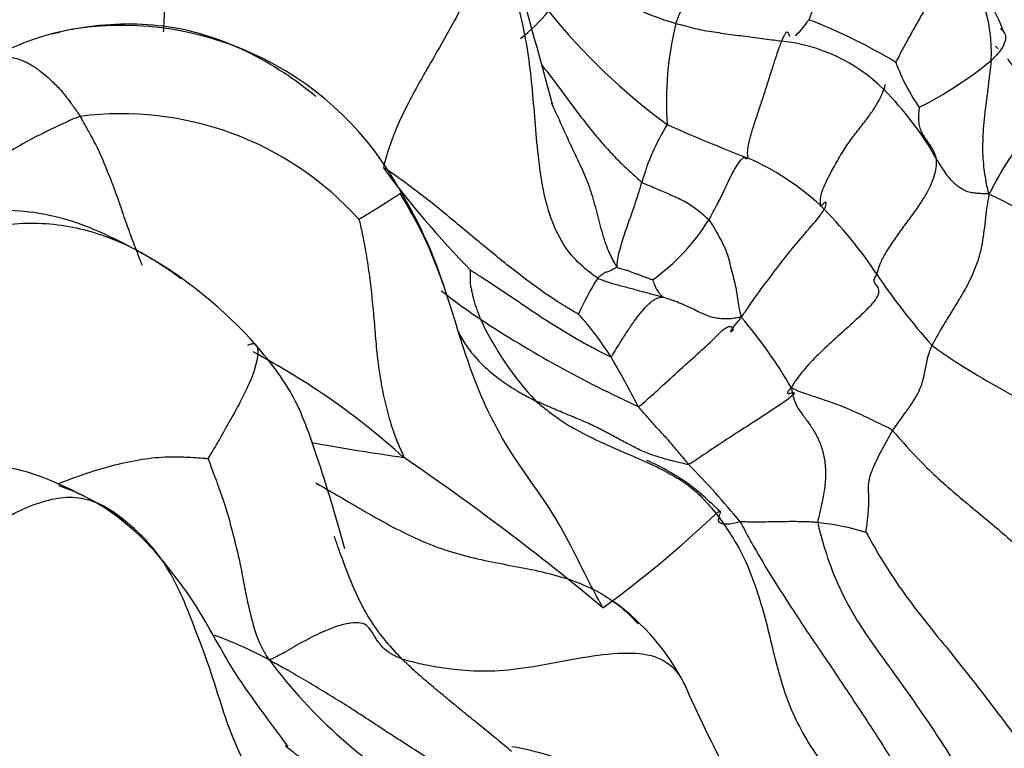
# Model space of a CAD drawing. Units: millimetres. Extents: x 0 to 1478, y 0 to 1761.
# Drawn here: x 478 to 484, y 347 to 352 of the extents above; entities that cross this region are included whole.
import ezdxf
from ezdxf import colors
from ezdxf.entities.mleader import LeaderData, LeaderLine
from ezdxf.math import Vec2, Vec3

# ---------------------------------------------------------------- set-up
doc = ezdxf.new("R2010")
doc.units = ezdxf.units.MM
doc.layers.add('DV5_Défaut', color=7, linetype='Continuous')
doc.layers.add('Défaut', color=7, linetype='Continuous')

# ---------------------------------------------------------------- blocks, each defined once
blk = doc.blocks.new('_DOT')
at = {"color": 0}
blk.add_line((0, 0), (-1, 0), dxfattribs=at)
at = {"color": 0, "const_width": 0.333}
blk.add_lwpolyline([(-0.1665, 0, 1), (0.1665, 0, 1)], format="xyb", close=True, dxfattribs=at)
blk = doc.blocks.new('SE4')
at = {"layer": 'DV5_Défaut', "color": 7, "linetype": 'Continuous'}
for centre, radius, start, end in [((429.9321, 337.6854), 53.1822, 15.05822, 16.21754), ((483.2155, 351.8651), 0.9514, 356.41966, 43.32316), ((482.7711, 351.4064), 1.5908, 21.45216, 38.30688), ((482.54, 353.6484), 1.6589, 231.66505, 254.42324), ((480.2974, 352.9294), 1.2492, 308.36263, 320.19612), ((484.5134, 354.7647), 4.1889, 218.97913, 233.76807), ((484.1063, 351.5431), 2.0748, 165.84665, 184.34788), ((481.5858, 348.5306), 3.8035, 59.09312, 68.70984), ((478.3705, 350.7219), 1.3113, 99.69588, 106.61115), ((478.4543, 349.9547), 2.0823, 28.14651, 98.41282), ((482.6762, 350.8267), 1.1121, 45.15041, 84.23882), ((480.4894, 348.1814), 5.2488, 44.85122, 45.10146), ((484.7385, 352.2304), 1.2761, 200.00111, 214.98269), ((482.5227, 353.8155), 2.5955, 296.8004, 309.25307), ((482.022, 350.1665), 2.0415, 29.28184, 45.20341), ((478.4523, 349.3579), 2.0989, 42.02804, 97.43112), ((483.2166, 350.6416), 1.3942, 147.74242, 164.86575), ((486.1194, 360.4546), 9.9451, 245.76738, 249.06638), ((481.9003, 349.6281), 1.6757, 46.97645, 66.58757), ((485.4495, 355.0158), 6.5708, 216.57534, 224.27819), ((477.8548, 349.4553), 2.8508, 17.09894, 31.3131), ((479.8583, 342.2567), 9.6775, 47.47135, 63.68191), ((481.088, 348.8682), 2.7866, 33.43693, 45.4274), ((481.13, 351.4951), 1.3904, 305.71151, 328.07703), ((477.1376, 347.9792), 2.9433, 41.57663, 60.52476), ((482.9401, 349.5064), 1.6149, 147.36841, 156.8811), ((486.9691, 352.7845), 4.2792, 213.80609, 221.7587), ((482.9989, 353.3927), 3.9478, 231.71111, 236.33431), ((481.823, 350.5397), 1.2675, 191.26828, 191.59942), ((485.0462, 356.546), 7.7073, 236.66197, 245.47374), ((482.6821, 350.9824), 2.0663, 205.06734, 223.13214), ((479.8084, 348.6719), 2.2062, 32.65987, 41.73209), ((480.1165, 348.0659), 3.1648, 30.17349, 40.5043), ((481.823, 350.5397), 1.2675, 203.62707, 204.90236), ((477.0499, 345.6033), 4.8506, 47.85328, 62.15184), ((476.3512, 346.7193), 6.1745, 27.12081, 30.60149), ((482.4301, 364.1998), 15.15, 259.61784, 261.93574), ((470.6265, 335.0032), 17.1817, 50.24165, 55.71609), ((478.2848, 345.3264), 5.4593, 39.1838, 44.52073), ((477.3811, 347.4321), 1.7272, 39.66279, 58.0135), ((477.3115, 354.1314), 7.3188, 306.01597, 313.5913), ((482.8531, 347.0931), 1.6866, 73.05955, 84.09543), ((480.8052, 347.0274), 1.508, 26.56839, 54.26388), ((478.2378, 345.7044), 2.4672, 61.26254, 70.52211), ((482.1624, 349.9066), 3.414, 216.66928, 240.07899), ((490.9565, 351.6043), 9.6294, 203.83352, 207.75046), ((480.6482, 345.229), 2.1025, 66.21297, 79.89453)]:
    blk.add_arc(centre, radius, start, end, dxfattribs=at)
for points, knots in [([(478.5959, 353.4799), (478.5835, 353.4736), (478.5355, 353.4449), (478.4416, 353.3843), (478.324, 353.2862), (478.2079, 353.1677), (478.1039, 353.0402), (478.0121, 352.9045), (477.9305, 352.7639), (477.8589, 352.6189), (477.7984, 352.4708), (477.7474, 352.3208), (477.7064, 352.1829), (477.6769, 352.0827), (477.6626, 352.032), (477.6603, 352.0238)], [0, 0, 0, 0, 0.022727, 0.090909, 0.181818, 0.272727, 0.363636, 0.454545, 0.545455, 0.636364, 0.727273, 0.818182, 0.909091, 0.977273, 1, 1, 1, 1]), ([(478.5959, 353.4799), (478.5972, 353.4701), (478.594, 353.4263), (478.5896, 353.3345), (478.5976, 353.1818), (478.623, 353.0027), (478.6597, 352.8163), (478.706, 352.6276), (478.7317, 352.4343), (478.7329, 352.2368), (478.7327, 352.0885), (478.7271, 352.0111), (478.7256, 351.9937)], [0, 0, 0, 0, 0.030137, 0.120548, 0.241096, 0.361644, 0.482191, 0.602739, 0.723287, 0.843835, 0.964383, 1, 1, 1, 1]), ([(483.1528, 352.783), (483.1544, 352.7821), (483.1568, 352.7775), (483.1615, 352.7671), (483.1688, 352.7422), (483.1623, 352.7001), (483.154, 352.6429), (483.138, 352.5699), (483.1158, 352.4893), (483.0911, 352.4042), (483.0601, 352.317), (483.0294, 352.2301), (482.9996, 352.155), (482.9798, 352.1049), (482.9699, 352.0799), (482.9668, 352.0745)], [0, 0, 0, 0, 0.022727, 0.090909, 0.181818, 0.272727, 0.363636, 0.454545, 0.545455, 0.636364, 0.727273, 0.818182, 0.909091, 0.977273, 1, 1, 1, 1]), ([(480.864, 352.6821), (480.8635, 352.6731), (480.8637, 352.6386), (480.8608, 352.568), (480.8324, 352.4587), (480.7735, 352.3269), (480.7016, 352.1827), (480.6195, 352.0307), (480.5296, 351.8723), (480.4347, 351.7096), (480.3442, 351.5453), (480.2638, 351.3818), (480.2112, 351.2448), (480.1861, 351.1561), (480.1744, 351.1129), (480.1727, 351.1004)], [0, 0, 0, 0, 0.022727, 0.090909, 0.181818, 0.272727, 0.363636, 0.454545, 0.545455, 0.636364, 0.727273, 0.818182, 0.909091, 0.977273, 1, 1, 1, 1]), ([(481.58, 350.3772), (481.5692, 350.3842), (481.5121, 350.4256), (481.4048, 350.5168), (481.2983, 350.6879), (481.2298, 350.9007), (481.195, 351.1251), (481.1728, 351.3522), (481.1556, 351.5808), (481.1319, 351.8089), (481.0929, 352.0346), (481.038, 352.2567), (480.9684, 352.4537), (480.9068, 352.5921), (480.8748, 352.6608), (480.864, 352.6821)], [0, 0, 0, 0, 0.022727, 0.090909, 0.181818, 0.272727, 0.363636, 0.454545, 0.545455, 0.636364, 0.727273, 0.818182, 0.909091, 0.977273, 1, 1, 1, 1]), ([(483.5394, 351.7939), (483.5428, 351.7992), (483.5546, 351.8232), (483.5796, 351.8722), (483.6205, 351.9466), (483.6668, 352.0289), (483.7138, 352.1113), (483.7613, 352.1954), (483.8085, 352.274), (483.8501, 352.3425), (483.8828, 352.4037), (483.9036, 352.4526), (483.9118, 352.4884), (483.9099, 352.5076), (483.908, 352.5162), (483.9077, 352.5178)], [0, 0, 0, 0, 0.022727, 0.090909, 0.181818, 0.272727, 0.363636, 0.454545, 0.545455, 0.636364, 0.727273, 0.818182, 0.909091, 0.977273, 1, 1, 1, 1]), ([(482.0945, 352.0504), (482.0959, 352.0549), (482.1026, 352.0725), (482.1156, 352.1073), (482.1341, 352.1505), (482.1559, 352.1827), (482.179, 352.21), (482.2068, 352.2377), (482.2339, 352.2606), (482.2635, 352.2828), (482.2936, 352.3033), (482.3226, 352.321), (482.351, 352.338), (482.3737, 352.3522), (482.3854, 352.3597), (482.3872, 352.3625)], [0, 0, 0, 0, 0.022727, 0.090909, 0.181818, 0.272727, 0.363636, 0.454545, 0.545455, 0.636364, 0.727273, 0.818182, 0.909091, 0.977273, 1, 1, 1, 1]), ([(479.7288, 351.5694), (479.725, 351.5726), (479.6476, 351.6363), (479.4894, 351.751), (479.2386, 351.8888), (478.9722, 351.9886), (478.694, 352.0432), (478.4114, 352.0493), (478.1307, 352.0175), (477.8799, 351.9548), (477.7086, 351.8784), (477.6243, 351.837), (477.6046, 351.826)], [0, 0, 0, 0, 0.006416, 0.130614, 0.254812, 0.37901, 0.503208, 0.627406, 0.751604, 0.875802, 0.968951, 1, 1, 1, 1]), ([(482.0945, 352.0504), (482.0997, 352.049), (482.1202, 352.0433), (482.1612, 352.0321), (482.2176, 352.0165), (482.2803, 352.0036), (482.3437, 351.9942), (482.407, 351.9844), (482.4704, 351.9757), (482.534, 351.9677), (482.5975, 351.9596), (482.6611, 351.9514), (482.7193, 351.944), (482.7615, 351.9375), (482.7825, 351.9341), (482.7878, 351.9332)], [0, 0, 0, 0, 0.022727, 0.090909, 0.181818, 0.272727, 0.363636, 0.454545, 0.545455, 0.636364, 0.727273, 0.818182, 0.909091, 0.977273, 1, 1, 1, 1]), ([(482.9668, 352.0745), (482.9633, 352.0683), (482.9466, 352.0468), (482.9143, 352.0057), (482.8903, 351.9794), (482.8798, 351.9699), (482.879, 351.9692)], [0, 0, 0, 0, 0.120052, 0.480207, 0.960415, 1, 1, 1, 1]), ([(482.8253, 351.992), (482.8247, 351.9921), (482.8216, 351.9919), (482.8147, 351.9871), (482.8042, 351.9704), (482.7943, 351.9485), (482.7892, 351.9366), (482.7878, 351.9332)], [0, 0, 0, 0, 0.076193, 0.384128, 0.692064, 0.923016, 1, 1, 1, 1]), ([(482.8447, 351.9619), (482.8432, 351.9641), (482.8403, 351.971), (482.8361, 351.982), (482.8308, 351.9896), (482.8271, 351.9919), (482.8253, 351.992)], [0, 0, 0, 0, 0.190989, 0.4849, 0.778811, 1, 1, 1, 1]), ([(484.227, 352.0159), (484.2356, 352.0094), (484.2517, 351.9934), (484.2631, 351.96), (484.2528, 351.9139), (484.2242, 351.8671), (484.1889, 351.8294), (484.1699, 351.8102), (484.1651, 351.8057)], [0, 0, 0, 0, 0.173554, 0.380165, 0.586777, 0.793388, 0.948347, 1, 1, 1, 1]), ([(482.7878, 351.9332), (482.7864, 351.9298), (482.7803, 351.9145), (482.7673, 351.8807), (482.7464, 351.8183), (482.7204, 351.7374), (482.6927, 351.6479), (482.6626, 351.5553), (482.6322, 351.4643), (482.6022, 351.374), (482.5767, 351.2921), (482.5645, 351.2348), (482.5622, 351.1964), (482.5647, 351.1766), (482.5664, 351.1673), (482.5662, 351.1659)], [0, 0, 0, 0, 0.022727, 0.090909, 0.181818, 0.272727, 0.363636, 0.454545, 0.545455, 0.636364, 0.727273, 0.818182, 0.909091, 0.977273, 1, 1, 1, 1]), ([(477.6046, 351.826), (477.6047, 351.8255), (477.6176, 351.8289), (477.6435, 351.8344), (477.6827, 351.8344), (477.7281, 351.8281), (477.7762, 351.8166), (477.8268, 351.7961), (477.881, 351.7653), (477.939, 351.7215), (477.9993, 351.6676), (478.0604, 351.6054), (478.1131, 351.5353), (478.1546, 351.4771), (478.1759, 351.447), (478.1808, 351.4392)], [0, 0, 0, 0, 0.022727, 0.090909, 0.181818, 0.272727, 0.363636, 0.454545, 0.545455, 0.636364, 0.727273, 0.818182, 0.909091, 0.977273, 1, 1, 1, 1]), ([(484.1651, 351.8057), (484.1645, 351.7976), (484.1609, 351.7668), (484.1536, 351.705), (484.1432, 351.6194), (484.132, 351.5281), (484.1201, 351.4419), (484.1132, 351.3567), (484.1095, 351.276), (484.1085, 351.1999), (484.1133, 351.1268), (484.1221, 351.0597), (484.1321, 351.0009), (484.1409, 350.9593), (484.1454, 350.9386), (484.1489, 350.9311)], [0, 0, 0, 0, 0.022727, 0.090909, 0.181818, 0.272727, 0.363636, 0.454545, 0.545455, 0.636364, 0.727273, 0.818182, 0.909091, 0.977273, 1, 1, 1, 1]), ([(484.2733, 351.8189), (484.2725, 351.8182), (484.2878, 351.7964), (484.3197, 351.7542), (484.3679, 351.7008), (484.4181, 351.6376), (484.4569, 351.571), (484.4617, 351.4955), (484.4277, 351.4007), (484.373, 351.2972), (484.3097, 351.1978), (484.2451, 351.1012), (484.1979, 351.0183), (484.17, 350.9634), (484.1566, 350.9364), (484.1489, 350.9311)], [0, 0, 0, 0, 0.022727, 0.090909, 0.181818, 0.272727, 0.363636, 0.454545, 0.545455, 0.636364, 0.727273, 0.818182, 0.909091, 0.977273, 1, 1, 1, 1]), ([(481.2128, 351.7773), (481.2139, 351.7758), (481.2386, 351.7439), (481.2877, 351.6809), (481.359, 351.5862), (481.4287, 351.4914), (481.4991, 351.3971), (481.5708, 351.3079), (481.6443, 351.2245), (481.719, 351.1453), (481.7889, 351.0806), (481.8393, 351.0333), (481.8646, 351.0101), (481.8707, 351.0056)], [0, 0, 0, 0, 0.005384, 0.115897, 0.22641, 0.336923, 0.447436, 0.557948, 0.668461, 0.778974, 0.889487, 0.972372, 1, 1, 1, 1]), ([(483.0437, 350.8532), (483.0437, 350.8548), (483.043, 350.8694), (483.0426, 350.8998), (483.0552, 350.9538), (483.0916, 351.0325), (483.1423, 351.1242), (483.1966, 351.2196), (483.2561, 351.3056), (483.3201, 351.3833), (483.373, 351.4547), (483.4151, 351.5183), (483.4421, 351.5702), (483.4541, 351.5992), (483.4595, 351.6128), (483.4605, 351.6152)], [0, 0, 0, 0, 0.022727, 0.090909, 0.181818, 0.272727, 0.363636, 0.454545, 0.545455, 0.636364, 0.727273, 0.818182, 0.909091, 0.977273, 1, 1, 1, 1]), ([(483.4605, 351.6152), (483.4614, 351.6176), (483.4637, 351.6232), (483.4675, 351.6338), (483.4697, 351.644), (483.4684, 351.648), (483.4674, 351.649)], [0, 0, 0, 0, 0.096279, 0.385117, 0.770234, 1, 1, 1, 1]), ([(481.7076, 350.4497), (481.7033, 350.4556), (481.6814, 350.4931), (481.6408, 350.572), (481.6029, 350.699), (481.568, 350.8411), (481.5283, 350.9795), (481.4738, 351.1041), (481.4102, 351.2362), (481.3445, 351.3804), (481.3007, 351.4765), (481.2773, 351.5249), (481.2765, 351.5266)], [0, 0, 0, 0, 0.031109, 0.124435, 0.24887, 0.373304, 0.497739, 0.622174, 0.746609, 0.871043, 0.995478, 1, 1, 1, 1]), ([(483.693, 351.4988), (483.6923, 351.4962), (483.6903, 351.4799), (483.6874, 351.4482), (483.6865, 351.4074), (483.6952, 351.3699), (483.7049, 351.3362), (483.7207, 351.313), (483.7355, 351.2884), (483.7527, 351.2653), (483.7686, 351.2419), (483.7826, 351.2177), (483.7941, 351.1947), (483.7997, 351.1766), (483.8024, 351.1675), (483.8027, 351.165)], [0, 0, 0, 0, 0.022727, 0.090909, 0.181818, 0.272727, 0.363636, 0.454545, 0.545455, 0.636364, 0.727273, 0.818182, 0.909091, 0.977273, 1, 1, 1, 1]), ([(478.1808, 351.4392), (478.1545, 351.4309), (478.0464, 351.3829), (477.8335, 351.2815), (477.559, 351.1154), (477.3098, 350.9221), (477.1669, 350.7873), (477.1096, 350.727)], [0, 0, 0, 0, 0.066656, 0.266624, 0.533247, 0.799871, 1, 1, 1, 1]), ([(478.5891, 350.4599), (478.5841, 350.4725), (478.5627, 350.5263), (478.5257, 350.6218), (478.4804, 350.7468), (478.4383, 350.8727), (478.3927, 350.9965), (478.3452, 351.1171), (478.2954, 351.2331), (478.2411, 351.3315), (478.2038, 351.3984), (478.1858, 351.4313), (478.1808, 351.4392)], [0, 0, 0, 0, 0.037177, 0.157529, 0.277882, 0.398235, 0.518588, 0.638941, 0.759294, 0.879647, 0.969912, 1, 1, 1, 1]), ([(482.5662, 351.1659), (482.566, 351.1644), (482.5628, 351.162), (482.5569, 351.1583), (482.5532, 351.1634), (482.547, 351.1676), (482.5379, 351.1682), (482.5228, 351.1559), (482.5021, 351.1303), (482.4753, 351.0878), (482.4428, 351.024), (482.4074, 350.9449), (482.3652, 350.8646), (482.3315, 350.8003), (482.3145, 350.7673), (482.3101, 350.7598)], [0, 0, 0, 0, 0.022727, 0.090909, 0.181818, 0.272727, 0.363636, 0.454545, 0.545455, 0.636364, 0.727273, 0.818182, 0.909091, 0.977273, 1, 1, 1, 1]), ([(483.8027, 351.165), (483.8032, 351.1611), (483.8042, 351.1445), (483.8049, 351.1111), (483.7959, 351.0603), (483.7734, 350.998), (483.7391, 350.93), (483.6922, 350.8556), (483.6333, 350.7751), (483.5729, 350.6928), (483.5141, 350.6094), (483.4623, 350.5288), (483.4308, 350.4652), (483.4193, 350.4259), (483.4147, 350.4069), (483.4134, 350.4036)], [0, 0, 0, 0, 0.022727, 0.090909, 0.181818, 0.272727, 0.363636, 0.454545, 0.545455, 0.636364, 0.727273, 0.818182, 0.909091, 0.977273, 1, 1, 1, 1]), ([(484.1489, 350.9311), (484.1427, 350.9311), (484.1287, 350.931), (484.101, 350.9312), (484.0658, 350.9341), (484.0296, 350.9377), (483.9966, 350.9486), (483.963, 350.9678), (483.9344, 350.9893), (483.9094, 351.0117), (483.8815, 351.0447), (483.8546, 351.0854), (483.8301, 351.121), (483.8135, 351.1476), (483.8052, 351.161), (483.8027, 351.165)], [0, 0, 0, 0, 0.022727, 0.090909, 0.181818, 0.272727, 0.363636, 0.454545, 0.545455, 0.636364, 0.727273, 0.818182, 0.909091, 0.977273, 1, 1, 1, 1]), ([(481.4548, 350.1405), (481.4485, 350.1432), (481.4047, 350.1685), (481.318, 350.2193), (481.205, 350.2982), (481.0856, 350.3858), (480.9695, 350.4762), (480.8568, 350.5686), (480.7451, 350.6605), (480.6344, 350.7531), (480.5236, 350.845), (480.4103, 350.9344), (480.3039, 351.0131), (480.2249, 351.0688), (480.1852, 351.0964), (480.1727, 351.1004)], [0, 0, 0, 0, 0.022727, 0.090909, 0.181818, 0.272727, 0.363636, 0.454545, 0.545455, 0.636364, 0.727273, 0.818182, 0.909091, 0.977273, 1, 1, 1, 1]), ([(481.7076, 350.4497), (481.7085, 350.4522), (481.7086, 350.4651), (481.7093, 350.4916), (481.7193, 350.5392), (481.7351, 350.5959), (481.7525, 350.6504), (481.7703, 350.7064), (481.7904, 350.7632), (481.8087, 350.8146), (481.8256, 350.8641), (481.8411, 350.9117), (481.8543, 350.9533), (481.8644, 350.9854), (481.8694, 351.0016), (481.8707, 351.0056)], [0, 0, 0, 0, 0.022727, 0.090909, 0.181818, 0.272727, 0.363636, 0.454545, 0.545455, 0.636364, 0.727273, 0.818182, 0.909091, 0.977273, 1, 1, 1, 1]), ([(481.8707, 351.0056), (481.8745, 351.0029), (481.8889, 350.9971), (481.9177, 350.9854), (481.9571, 350.9687), (482.0002, 350.9504), (482.0428, 350.9324), (482.0842, 350.9132), (482.1258, 350.8943), (482.1675, 350.8737), (482.2051, 350.8476), (482.241, 350.8217), (482.2736, 350.7954), (482.2964, 350.7737), (482.3078, 350.7627), (482.3101, 350.7598)], [0, 0, 0, 0, 0.022727, 0.090909, 0.181818, 0.272727, 0.363636, 0.454545, 0.545455, 0.636364, 0.727273, 0.818182, 0.909091, 0.977273, 1, 1, 1, 1]), ([(480.2903, 350.9369), (480.2903, 350.9369), (480.2891, 350.9362), (480.283, 350.9322), (480.2716, 350.9243), (480.2509, 350.9107), (480.2225, 350.8922), (480.1899, 350.8713), (480.1524, 350.8476), (480.1103, 350.8215), (480.0665, 350.7946), (480.0316, 350.7736), (480.0132, 350.7641), (480.0114, 350.7631)], [0, 0, 0, 0, 0.003853, 0.114536, 0.225219, 0.335902, 0.446585, 0.557268, 0.667951, 0.778634, 0.889317, 0.972329, 1, 1, 1, 1]), ([(481.6151, 348.2116), (481.606, 348.228), (481.5639, 348.3045), (481.4818, 348.4593), (481.3773, 348.6777), (481.2424, 348.9034), (481.0813, 349.1221), (480.9349, 349.3498), (480.8113, 349.6014), (480.7117, 349.8703), (480.6295, 350.1436), (480.5401, 350.4158), (480.4395, 350.6587), (480.346, 350.8252), (480.2972, 350.9075), (480.2827, 350.9294)], [0, 0, 0, 0, 0.022727, 0.090909, 0.181818, 0.272727, 0.363636, 0.454545, 0.545455, 0.636364, 0.727273, 0.818182, 0.909091, 0.977273, 1, 1, 1, 1]), ([(482.5229, 350.1214), (482.5305, 350.1291), (482.5558, 350.1662), (482.6106, 350.2456), (482.7076, 350.376), (482.8177, 350.5227), (482.9314, 350.6588), (483.0243, 350.7626), (483.0776, 350.8388), (483.0851, 350.8768), (483.0745, 350.8772), (483.0552, 350.8571), (483.0428, 350.8467), (483.0429, 350.8487), (483.0437, 350.8507), (483.0437, 350.8532)], [0, 0, 0, 0, 0.022727, 0.090909, 0.181818, 0.272727, 0.363636, 0.454545, 0.545455, 0.636364, 0.727273, 0.818182, 0.909091, 0.977273, 1, 1, 1, 1]), ([(484.1489, 350.9311), (484.1503, 350.9188), (484.1443, 350.8882), (484.1331, 350.8282), (484.1253, 350.7525), (484.1159, 350.6681), (484.1036, 350.585), (484.0823, 350.503), (484.0492, 350.4138), (484.0025, 350.317), (483.9444, 350.2188), (483.8833, 350.121), (483.8294, 350.0315), (483.7962, 349.9712), (483.7804, 349.9417), (483.777, 349.9346)], [0, 0, 0, 0, 0.022727, 0.090909, 0.181818, 0.272727, 0.363636, 0.454545, 0.545455, 0.636364, 0.727273, 0.818182, 0.909091, 0.977273, 1, 1, 1, 1]), ([(478.5873, 350.5407), (478.3921, 350.6451), (478.0826, 350.7985), (477.5717, 350.8427), (477.2136, 350.7602), (476.9152, 350.6329), (476.6076, 350.428), (476.1037, 349.842), (475.9606, 349.2571), (475.8628, 348.7565)], [0, 0, 0, 0, 0.145757, 0.265339, 0.351163, 0.407791, 0.497215, 0.631662, 1, 1, 1, 1]), ([(476.4968, 348.9378), (476.5109, 349.0427), (476.5395, 349.3103), (476.6176, 349.7345), (476.7952, 350.1976), (477.1227, 350.5539), (477.5423, 350.7241), (477.9611, 350.7542), (478.3492, 350.6687), (478.6338, 350.5214), (478.7928, 350.412), (478.8416, 350.3752)], [0, 0, 0, 0, 0.080195, 0.203491, 0.326787, 0.450082, 0.573378, 0.696674, 0.81997, 0.943266, 1, 1, 1, 1]), ([(480.0114, 350.7631), (480.0132, 350.7573), (480.0242, 350.7099), (480.0449, 350.6147), (480.0682, 350.4816), (480.0878, 350.3341), (480.1035, 350.1854), (480.116, 350.036), (480.1284, 349.8866), (480.1473, 349.7392), (480.1738, 349.5945), (480.2091, 349.4537), (480.2502, 349.3301), (480.2874, 349.2451), (480.3068, 349.2033), (480.3048, 349.1997)], [0, 0, 0, 0, 0.022727, 0.090909, 0.181818, 0.272727, 0.363636, 0.454545, 0.545455, 0.636364, 0.727273, 0.818182, 0.909091, 0.977273, 1, 1, 1, 1]), ([(482.3101, 350.7598), (482.3135, 350.7557), (482.3249, 350.7383), (482.3475, 350.7031), (482.3766, 350.6504), (482.4091, 350.5917), (482.4338, 350.5296), (482.449, 350.4677), (482.465, 350.4054), (482.4821, 350.3435), (482.4932, 350.2854), (482.4994, 350.2273), (482.5087, 350.1774), (482.5175, 350.1441), (482.5221, 350.1276), (482.5229, 350.1214)], [0, 0, 0, 0, 0.022727, 0.090909, 0.181818, 0.272727, 0.363636, 0.454545, 0.545455, 0.636364, 0.727273, 0.818182, 0.909091, 0.977273, 1, 1, 1, 1]), ([(480.8104, 350.1069), (480.8091, 350.1098), (480.8052, 350.1208), (480.7975, 350.1427), (480.7871, 350.173), (480.7754, 350.2065), (480.7656, 350.2388), (480.7594, 350.269), (480.7526, 350.2993), (480.7449, 350.3301), (480.7431, 350.3569), (480.7446, 350.3814), (480.7446, 350.4039), (480.7446, 350.4201), (480.7448, 350.428), (480.7451, 350.4284)], [0, 0, 0, 0, 0.022727, 0.090909, 0.181818, 0.272727, 0.363636, 0.454545, 0.545455, 0.636364, 0.727273, 0.818182, 0.909091, 0.977273, 1, 1, 1, 1]), ([(481.6658, 349.8625), (481.6608, 349.8618), (481.6299, 349.8772), (481.5678, 349.9075), (481.484, 349.9515), (481.395, 350.0034), (481.3091, 350.0574), (481.2245, 350.1098), (481.1416, 350.1645), (481.0599, 350.2213), (480.9803, 350.275), (480.9014, 350.3264), (480.8289, 350.3742), (480.7759, 350.4084), (480.7493, 350.4256), (480.7451, 350.4284)], [0, 0, 0, 0, 0.022727, 0.090909, 0.181818, 0.272727, 0.363636, 0.454545, 0.545455, 0.636364, 0.727273, 0.818182, 0.909091, 0.977273, 1, 1, 1, 1]), ([(481.7076, 350.4497), (481.707, 350.4481), (481.7012, 350.4445), (481.69, 350.4382), (481.6764, 350.4318), (481.661, 350.4242), (481.6466, 350.4179), (481.6339, 350.4154), (481.6239, 350.4116), (481.6152, 350.404), (481.6069, 350.3986), (481.599, 350.3937), (481.5902, 350.3861), (481.5839, 350.3808), (481.5807, 350.3781), (481.58, 350.3772)], [0, 0, 0, 0, 0.022727, 0.090909, 0.181818, 0.272727, 0.363636, 0.454545, 0.545455, 0.636364, 0.727273, 0.818182, 0.909091, 0.977273, 1, 1, 1, 1]), ([(481.7076, 350.4497), (481.7103, 350.4459), (481.7164, 350.4442), (481.7285, 350.4408), (481.7452, 350.4359), (481.7632, 350.4314), (481.7829, 350.4255), (481.8047, 350.4167), (481.8262, 350.4082), (481.8481, 350.4005), (481.8713, 350.392), (481.8952, 350.3829), (481.917, 350.375), (481.9329, 350.3692), (481.9409, 350.3664), (481.9416, 350.3661)], [0, 0, 0, 0, 0.022727, 0.090909, 0.181818, 0.272727, 0.363636, 0.454545, 0.545455, 0.636364, 0.727273, 0.818182, 0.909091, 0.977273, 1, 1, 1, 1]), ([(481.58, 350.3772), (481.5868, 350.3729), (481.6001, 350.3683), (481.6265, 350.359), (481.6627, 350.3459), (481.7036, 350.3342), (481.7443, 350.3239), (481.784, 350.3137), (481.8235, 350.3029), (481.8631, 350.2913), (481.9007, 350.2818), (481.9369, 350.2725), (481.97, 350.2629), (481.994, 350.2557), (482.006, 350.252), (482.0088, 350.2512)], [0, 0, 0, 0, 0.022727, 0.090909, 0.181818, 0.272727, 0.363636, 0.454545, 0.545455, 0.636364, 0.727273, 0.818182, 0.909091, 0.977273, 1, 1, 1, 1]), ([(481.9416, 350.3661), (481.9419, 350.3653), (481.9446, 350.3577), (481.9501, 350.3426), (481.9572, 350.3213), (481.9677, 350.3014), (481.9789, 350.2896), (481.9843, 350.2778), (481.9912, 350.2678), (482.0004, 350.2617), (482.0041, 350.2573), (482.0052, 350.255), (482.0074, 350.2538), (482.0087, 350.2521), (482.0093, 350.2512), (482.0088, 350.2512)], [0, 0, 0, 0, 0.022727, 0.090909, 0.181818, 0.272727, 0.363636, 0.454545, 0.545455, 0.636364, 0.727273, 0.818182, 0.909091, 0.977273, 1, 1, 1, 1]), ([(483.4134, 350.4036), (483.4114, 350.3988), (483.403, 350.3854), (483.391, 350.3612), (483.4, 350.3405), (483.422, 350.3179), (483.4316, 350.2806), (483.3971, 350.219), (483.3172, 350.1396), (483.2136, 350.0442), (483.0992, 349.942), (482.9869, 349.834), (482.9043, 349.7392), (482.8699, 349.6875), (482.8553, 349.6632), (482.8525, 349.6566)], [0, 0, 0, 0, 0.022727, 0.090909, 0.181818, 0.272727, 0.363636, 0.454545, 0.545455, 0.636364, 0.727273, 0.818182, 0.909091, 0.977273, 1, 1, 1, 1]), ([(481.6658, 349.8625), (481.672, 349.8634), (481.6859, 349.8857), (481.7138, 349.9305), (481.7505, 349.9897), (481.7903, 350.0515), (481.831, 350.1089), (481.868, 350.1562), (481.9015, 350.1936), (481.9321, 350.2233), (481.96, 350.2405), (481.9793, 350.2488), (481.9932, 350.2513), (482.0032, 350.2512), (482.0082, 350.2511), (482.0088, 350.2512)], [0, 0, 0, 0, 0.022727, 0.090909, 0.181818, 0.272727, 0.363636, 0.454545, 0.545455, 0.636364, 0.727273, 0.818182, 0.909091, 0.977273, 1, 1, 1, 1]), ([(482.5229, 350.1214), (482.5165, 350.1197), (482.4996, 350.1165), (482.4659, 350.1101), (482.4233, 350.1074), (482.3816, 350.1105), (482.3374, 350.1157), (482.294, 350.1339), (482.2506, 350.1508), (482.2099, 350.1718), (482.1629, 350.1939), (482.1121, 350.2159), (482.0653, 350.2332), (482.0307, 350.2444), (482.0134, 350.2498), (482.0088, 350.2512)], [0, 0, 0, 0, 0.022727, 0.090909, 0.181818, 0.272727, 0.363636, 0.454545, 0.545455, 0.636364, 0.727273, 0.818182, 0.909091, 0.977273, 1, 1, 1, 1]), ([(481.8468, 349.5341), (481.8587, 349.5375), (481.9004, 349.5745), (481.9845, 349.6498), (482.105, 349.7621), (482.2402, 349.8825), (482.3486, 349.9816), (482.4107, 350.0479), (482.4524, 350.0662), (482.4737, 350.0464), (482.4658, 350.0267), (482.4486, 350.018), (482.461, 350.0409), (482.497, 350.0862), (482.518, 350.1114), (482.5229, 350.1214)], [0, 0, 0, 0, 0.022727, 0.090909, 0.181818, 0.272727, 0.363636, 0.454545, 0.545455, 0.636364, 0.727273, 0.818182, 0.909091, 0.977273, 1, 1, 1, 1]), ([(480.6669, 350.0179), (480.6829, 349.9879), (480.7252, 349.9168), (480.8098, 349.8158), (480.9233, 349.7194), (481.0342, 349.6447), (481.1198, 349.5976), (481.1634, 349.5748), (481.1742, 349.5697)], [0, 0, 0, 0, 0.146818, 0.360113, 0.573409, 0.786704, 0.946676, 1, 1, 1, 1]), ([(479.2825, 349.9375), (479.2852, 349.9393), (479.2974, 349.9434), (479.3192, 349.9493), (479.3364, 349.9413), (479.3474, 349.9159), (479.3469, 349.8756), (479.3383, 349.8214), (479.3197, 349.753), (479.2828, 349.6661), (479.2307, 349.5614), (479.1676, 349.4452), (479.1016, 349.3292), (479.05, 349.2418), (479.0237, 349.198), (479.0193, 349.1926)], [0, 0, 0, 0, 0.022727, 0.090909, 0.181818, 0.272727, 0.363636, 0.454545, 0.545455, 0.636364, 0.727273, 0.818182, 0.909091, 0.977273, 1, 1, 1, 1]), ([(479.9191, 348.5985), (479.8615, 348.8092), (479.7636, 349.1338), (479.5911, 349.6254), (479.4318, 349.8199), (479.3394, 349.9324)], [0, 0, 0, 0, 0.427772, 0.718484, 1, 1, 1, 1]), ([(483.5168, 349.375), (483.5201, 349.3801), (483.5345, 349.3997), (483.5636, 349.4392), (483.6014, 349.4923), (483.6424, 349.5502), (483.6777, 349.6055), (483.7012, 349.6555), (483.7174, 349.7028), (483.7273, 349.7478), (483.7353, 349.7913), (483.7433, 349.8347), (483.7556, 349.8781), (483.7681, 349.9124), (483.7748, 349.93), (483.777, 349.9346)], [0, 0, 0, 0, 0.022727, 0.090909, 0.181818, 0.272727, 0.363636, 0.454545, 0.545455, 0.636364, 0.727273, 0.818182, 0.909091, 0.977273, 1, 1, 1, 1]), ([(483.777, 349.9346), (483.7899, 349.9246), (483.8621, 349.8739), (484.0091, 349.775), (484.2256, 349.6527), (484.4702, 349.5142), (484.7101, 349.3638), (484.9328, 349.193), (485.137, 349.0038), (485.3332, 348.8105), (485.53, 348.6204), (485.7286, 348.436), (485.9065, 348.2758), (486.0343, 348.1589), (486.0982, 348.1005), (486.1142, 348.087)], [0, 0, 0, 0, 0.022727, 0.090909, 0.181818, 0.272727, 0.363636, 0.454545, 0.545455, 0.636364, 0.727273, 0.818182, 0.909091, 0.977273, 1, 1, 1, 1]), ([(482.8525, 349.6566), (482.8481, 349.6529), (482.8382, 349.6418), (482.822, 349.6224), (482.8295, 349.6167), (482.8568, 349.6242), (482.8768, 349.6265), (482.8672, 349.6103), (482.8262, 349.5775), (482.746, 349.523), (482.6184, 349.4397), (482.4685, 349.3438), (482.3264, 349.2508), (482.2341, 349.1881), (482.1895, 349.1577), (482.1773, 349.1543)], [0, 0, 0, 0, 0.022727, 0.090909, 0.181818, 0.272727, 0.363636, 0.454545, 0.545455, 0.636364, 0.727273, 0.818182, 0.909091, 0.977273, 1, 1, 1, 1]), ([(482.8525, 349.6566), (482.8543, 349.6475), (482.8589, 349.6234), (482.8698, 349.5765), (482.8949, 349.5198), (482.9396, 349.4621), (482.9835, 349.4021), (483.025, 349.3347), (483.0559, 349.2577), (483.0738, 349.1731), (483.0804, 349.0807), (483.0697, 348.9826), (483.0513, 348.8872), (483.0343, 348.817), (483.0256, 348.7819), (483.0266, 348.7708)], [0, 0, 0, 0, 0.022727, 0.090909, 0.181818, 0.272727, 0.363636, 0.454545, 0.545455, 0.636364, 0.727273, 0.818182, 0.909091, 0.977273, 1, 1, 1, 1]), ([(483.5168, 349.375), (483.5078, 349.3841), (483.4874, 349.394), (483.4466, 349.4139), (483.3907, 349.4414), (483.3292, 349.4709), (483.2667, 349.4989), (483.2036, 349.5273), (483.1395, 349.5518), (483.0756, 349.5732), (483.0115, 349.5959), (482.9537, 349.6138), (482.9057, 349.6305), (482.8737, 349.6453), (482.8578, 349.6525), (482.8525, 349.6566)], [0, 0, 0, 0, 0.022727, 0.090909, 0.181818, 0.272727, 0.363636, 0.454545, 0.545455, 0.636364, 0.727273, 0.818182, 0.909091, 0.977273, 1, 1, 1, 1]), ([(482.1773, 349.1543), (482.1697, 349.1521), (482.1351, 349.1602), (482.067, 349.1769), (481.9762, 349.202), (481.8835, 349.2341), (481.8032, 349.2751), (481.7224, 349.3187), (481.6402, 349.3621), (481.5561, 349.4061), (481.4663, 349.446), (481.3725, 349.4838), (481.2815, 349.5228), (481.2156, 349.5513), (481.1826, 349.5656), (481.1742, 349.5697)], [0, 0, 0, 0, 0.022727, 0.090909, 0.181818, 0.272727, 0.363636, 0.454545, 0.545455, 0.636364, 0.727273, 0.818182, 0.909091, 0.977273, 1, 1, 1, 1]), ([(481.1742, 349.5697), (481.1815, 349.563), (481.2149, 349.5356), (481.2822, 349.4813), (481.3789, 349.4138), (481.4917, 349.353), (481.607, 349.2957), (481.7247, 349.2443), (481.8424, 349.1948), (481.9586, 349.1425), (482.0719, 349.0831), (482.1809, 349.0164), (482.2668, 348.9368), (482.3233, 348.872), (482.3512, 348.8392), (482.3579, 348.8306)], [0, 0, 0, 0, 0.022727, 0.090909, 0.181818, 0.272727, 0.363636, 0.454545, 0.545455, 0.636364, 0.727273, 0.818182, 0.909091, 0.977273, 1, 1, 1, 1]), ([(482.1773, 349.1543), (482.1749, 349.1572), (482.1653, 349.1691), (482.146, 349.1927), (482.1187, 349.2246), (482.0887, 349.2592), (482.0597, 349.2947), (482.0295, 349.3291), (481.9981, 349.3625), (481.9672, 349.3964), (481.9363, 349.4301), (481.9063, 349.4648), (481.879, 349.4966), (481.8589, 349.5196), (481.8489, 349.5311), (481.8468, 349.5341)], [0, 0, 0, 0, 0.022727, 0.090909, 0.181818, 0.272727, 0.363636, 0.454545, 0.545455, 0.636364, 0.727273, 0.818182, 0.909091, 0.977273, 1, 1, 1, 1]), ([(483.3446, 348.7065), (483.3438, 348.7107), (483.3466, 348.7327), (483.3521, 348.7765), (483.3591, 348.8364), (483.3617, 348.8984), (483.3612, 348.9572), (483.3583, 349.0167), (483.3666, 349.0719), (483.3882, 349.1249), (483.4145, 349.1842), (483.446, 349.2466), (483.478, 349.3055), (483.5017, 349.3484), (483.5136, 349.3698), (483.5168, 349.375)], [0, 0, 0, 0, 0.022727, 0.090909, 0.181818, 0.272727, 0.363636, 0.454545, 0.545455, 0.636364, 0.727273, 0.818182, 0.909091, 0.977273, 1, 1, 1, 1]), ([(483.5168, 349.375), (483.5312, 349.3604), (483.6048, 349.2759), (483.7563, 349.1102), (483.9937, 348.906), (484.2605, 348.6909), (484.506, 348.4571), (484.7377, 348.2126), (484.9697, 347.9685), (485.1968, 347.7217), (485.4116, 347.4668), (485.5965, 347.234), (485.7159, 347.0898), (485.7662, 347.0301)], [0, 0, 0, 0, 0.025738, 0.102954, 0.205908, 0.308862, 0.411816, 0.51477, 0.617724, 0.720677, 0.823631, 0.926585, 1, 1, 1, 1]), ([(478.0334, 349.0253), (478.0727, 349.0415), (478.1761, 349.0799), (478.3413, 349.1341), (478.5223, 349.179), (478.6956, 349.203), (478.8482, 349.2049), (478.9572, 349.1964), (479.0115, 349.1926), (479.0193, 349.1926)], [0, 0, 0, 0, 0.110473, 0.288378, 0.466284, 0.644189, 0.822095, 0.955524, 1, 1, 1, 1]), ([(479.0193, 349.1926), (479.021, 349.189), (479.0366, 349.1477), (479.0672, 349.065), (479.1093, 348.9514), (479.1508, 348.8259), (479.1826, 348.6975), (479.2165, 348.5696), (479.2432, 348.4408), (479.2652, 348.3121), (479.2952, 348.1852), (479.3237, 348.0669), (479.3602, 347.9709), (479.396, 347.9084), (479.4144, 347.8783), (479.4241, 347.8678)], [0, 0, 0, 0, 0.022727, 0.090909, 0.181818, 0.272727, 0.363636, 0.454545, 0.545455, 0.636364, 0.727273, 0.818182, 0.909091, 0.977273, 1, 1, 1, 1]), ([(478.296, 348.8971), (478.1092, 348.995), (477.7926, 349.1529), (477.2261, 349.1775), (476.7268, 349.0769), (476.1832, 348.8113), (475.698, 348.3073), (475.4834, 347.8757), (475.3747, 347.6406)], [0, 0, 0, 0, 0.158226, 0.309007, 0.449578, 0.57908, 0.807852, 1, 1, 1, 1]), ([(482.3865, 348.8417), (482.3078, 348.9166), (482.1956, 349.0221), (482.0332, 349.116), (481.9494, 349.1588), (481.9226, 349.1712), (481.9095, 349.1768), (481.9036, 349.1787), (481.9024, 349.1785), (481.9023, 349.1782)], [0, 0, 0, 0, 0.43949, 0.739855, 0.839308, 0.882944, 0.925751, 0.970538, 1, 1, 1, 1]), ([(478.4941, 348.766), (478.4689, 348.7864), (478.3905, 348.8398), (478.2465, 348.9295), (478.1108, 348.9885), (478.0396, 349.0135)], [0, 0, 0, 0, 0.13971, 0.55884, 1, 1, 1, 1]), ([(479.7283, 349.0321), (479.7956, 348.9935), (479.9711, 348.8913), (480.2522, 348.725), (480.5992, 348.5702), (480.9811, 348.4931), (481.3579, 348.425), (481.6567, 348.2913), (481.797, 348.1604), (481.8453, 348.1054)], [0, 0, 0, 0, 0.098206, 0.258622, 0.419037, 0.579452, 0.739868, 0.900283, 1, 1, 1, 1]), ([(478.4941, 348.766), (478.4847, 348.7752), (478.444, 348.8083), (478.3618, 348.8695), (478.2275, 348.9302), (478.0719, 348.9419), (477.9121, 348.9049), (477.7426, 348.8341), (477.5772, 348.7257), (477.4114, 348.5906), (477.2558, 348.4203), (477.1112, 348.2229), (476.9905, 348.0212), (476.9153, 347.8638), (476.878, 347.7843), (476.8715, 347.7714)], [0, 0, 0, 0, 0.022727, 0.090909, 0.181818, 0.272727, 0.363636, 0.454545, 0.545455, 0.636364, 0.727273, 0.818182, 0.909091, 0.977273, 1, 1, 1, 1]), ([(482.3865, 348.8417), (482.3864, 348.8423), (482.3854, 348.8451), (482.3792, 348.8436), (482.3665, 348.8361), (482.3599, 348.8321), (482.3579, 348.8306)], [0, 0, 0, 0, 0.099387, 0.549693, 0.887423, 1, 1, 1, 1]), ([(482.3579, 348.8306), (482.3679, 348.8178), (482.4066, 348.7649), (482.481, 348.6569), (482.5655, 348.496), (482.6328, 348.3087), (482.6881, 348.1172), (482.7334, 347.9231), (482.783, 347.73), (482.8485, 347.5416), (482.9377, 347.3639), (483.0463, 347.1979), (483.1572, 347.054), (483.2401, 346.9507), (483.2816, 346.8992), (483.2921, 346.8863)], [0, 0, 0, 0, 0.022727, 0.090909, 0.181818, 0.272727, 0.363636, 0.454545, 0.545455, 0.636364, 0.727273, 0.818182, 0.909091, 0.977273, 1, 1, 1, 1]), ([(482.3878, 348.7668), (482.3851, 348.7682), (482.3785, 348.773), (482.3733, 348.7831), (482.3755, 348.7984), (482.3802, 348.816), (482.3853, 348.8315), (482.3868, 348.8395), (482.3865, 348.8417)], [0, 0, 0, 0, 0.1032704, 0.2908986, 0.4785267, 0.6661548, 0.853783, 1, 1, 1, 1]), ([(478.7102, 348.5353), (478.6875, 348.5674), (478.6333, 348.6369), (478.5591, 348.7094), (478.5107, 348.7534), (478.4941, 348.766)], [0, 0, 0, 0, 0.376729, 0.844182, 1, 1, 1, 1]), ([(482.5165, 348.7756), (482.511, 348.7748), (482.4915, 348.7695), (482.4546, 348.7605), (482.4172, 348.7597), (482.3983, 348.7622), (482.3901, 348.7656), (482.3878, 348.7668)], [0, 0, 0, 0, 0.072472, 0.289889, 0.579777, 0.869666, 1, 1, 1, 1]), ([(483.0266, 348.7708), (483.0236, 348.771), (483.0115, 348.7722), (482.9868, 348.7744), (482.9493, 348.7759), (482.9074, 348.7771), (482.8617, 348.7773), (482.815, 348.777), (482.7633, 348.7756), (482.7126, 348.7753), (482.6611, 348.7742), (482.6093, 348.7731), (482.5669, 348.7748), (482.5357, 348.7757), (482.5199, 348.7761), (482.5165, 348.7756)], [0, 0, 0, 0, 0.022727, 0.090909, 0.181818, 0.272727, 0.363636, 0.454545, 0.545455, 0.636364, 0.727273, 0.818182, 0.909091, 0.977273, 1, 1, 1, 1]), ([(482.5165, 348.7756), (482.5219, 348.7665), (482.5472, 348.7185), (482.5983, 348.623), (482.674, 348.4948), (482.7617, 348.354), (482.8518, 348.2131), (482.9451, 348.0715), (483.0412, 347.9316), (483.1362, 347.79), (483.2308, 347.6479), (483.3256, 347.5058), (483.4107, 347.3746), (483.4717, 347.2786), (483.5021, 347.2306), (483.5069, 347.2225)], [0, 0, 0, 0, 0.022727, 0.090909, 0.181818, 0.272727, 0.363636, 0.454545, 0.545455, 0.636364, 0.727273, 0.818182, 0.909091, 0.977273, 1, 1, 1, 1]), ([(483.0266, 348.7708), (483.028, 348.7557), (483.0465, 348.6859), (483.0858, 348.5473), (483.1555, 348.363), (483.2532, 348.1741), (483.3687, 347.9976), (483.4922, 347.8273), (483.6157, 347.6566), (483.7362, 347.4833), (483.8536, 347.3079), (483.9635, 347.1296), (484.055, 346.9628), (484.1155, 346.8391), (484.1451, 346.777), (484.1516, 346.7618)], [0, 0, 0, 0, 0.022727, 0.090909, 0.181818, 0.272727, 0.363636, 0.454545, 0.545455, 0.636364, 0.727273, 0.818182, 0.909091, 0.977273, 1, 1, 1, 1]), ([(479.8479, 348.6828), (479.8564, 348.6583), (479.8885, 348.567), (479.946, 348.4099), (480.031, 348.2153), (480.1344, 348.0493), (480.2298, 347.9417), (480.2796, 347.8894), (480.292, 347.877)], [0, 0, 0, 0, 0.08345, 0.312588, 0.541725, 0.770863, 0.942716, 1, 1, 1, 1]), ([(483.3446, 348.7065), (483.349, 348.6973), (483.3854, 348.6318), (483.4597, 348.5017), (483.5734, 348.3303), (483.7083, 348.1506), (483.8507, 347.9758), (483.9937, 347.8006), (484.1322, 347.6212), (484.2693, 347.4404), (484.4063, 347.2595), (484.5418, 347.0777), (484.665, 346.9106), (484.7544, 346.789), (484.7991, 346.7283), (484.8103, 346.7131)], [0, 0, 0, 0, 0.022727, 0.090909, 0.181818, 0.272727, 0.363636, 0.454545, 0.545455, 0.636364, 0.727273, 0.818182, 0.909091, 0.977273, 1, 1, 1, 1]), ([(479.7646, 346.6727), (479.7521, 346.681), (479.6844, 346.721), (479.5526, 346.8083), (479.397, 346.9698), (479.2609, 347.1793), (479.1609, 347.4059), (479.088, 347.6379), (479.0135, 347.8699), (478.9244, 348.1008), (478.8459, 348.3022), (478.7747, 348.4386), (478.7249, 348.5143), (478.7102, 348.5353)], [0, 0, 0, 0, 0.026608, 0.106433, 0.212866, 0.3193, 0.425733, 0.532166, 0.638599, 0.745033, 0.851466, 0.957899, 1, 1, 1, 1]), ([(479.5467, 347.3004), (479.3955, 347.5038), (479.1834, 347.7776), (478.947, 348.2416), (478.7967, 348.4262), (478.7107, 348.5345)], [0, 0, 0, 0, 0.439148, 0.724823, 1, 1, 1, 1]), ([(480.292, 347.877), (480.2824, 347.8801), (480.2487, 347.8944), (480.1869, 347.9266), (480.1333, 347.9905), (480.1027, 348.0463), (480.0707, 348.0932), (480.025, 348.1147), (479.9612, 348.1129), (479.8806, 348.0961), (479.7742, 348.054), (479.645, 347.9907), (479.5341, 347.923), (479.4654, 347.8877), (479.4323, 347.8718), (479.4241, 347.8678)], [0, 0, 0, 0, 0.022727, 0.090909, 0.181818, 0.272727, 0.363636, 0.454545, 0.545455, 0.636364, 0.727273, 0.818182, 0.909091, 0.977273, 1, 1, 1, 1]), ([(480.292, 347.877), (480.3042, 347.8729), (480.3574, 347.858), (480.4666, 347.8311), (480.6339, 347.806), (480.8397, 347.7908), (481.0835, 347.8096), (481.3706, 347.8673), (481.6569, 347.915), (481.8949, 347.9183), (482.0594, 347.8537), (482.1267, 347.7573), (482.1532, 347.7035), (482.1539, 347.7019)], [0, 0, 0, 0, 0.027687, 0.110746, 0.221492, 0.332239, 0.442985, 0.553731, 0.664477, 0.775224, 0.88597, 0.996716, 1, 1, 1, 1]), ([(480.736, 347.0639), (480.7245, 347.0702), (480.6665, 347.1022), (480.5637, 347.1622), (480.429, 347.2457), (480.297, 347.3303), (480.1672, 347.4142), (480.0409, 347.4979), (479.9158, 347.5787), (479.7922, 347.6547), (479.6704, 347.7284), (479.5608, 347.7919), (479.4803, 347.8355), (479.44, 347.857), (479.4241, 347.8678)], [0, 0, 0, 0, 0.024172, 0.121755, 0.219338, 0.316921, 0.414503, 0.512086, 0.609669, 0.707252, 0.804834, 0.902417, 0.975604, 1, 1, 1, 1]), ([(481.0148, 347.2675), (481, 347.2799), (480.9526, 347.3196), (480.872, 347.3858), (480.7728, 347.4658), (480.6742, 347.546), (480.5762, 347.6273), (480.479, 347.708), (480.3916, 347.7832), (480.3302, 347.8403), (480.2997, 347.8692), (480.292, 347.877)], [0, 0, 0, 0, 0.061036, 0.195174, 0.329312, 0.463449, 0.597587, 0.731725, 0.865862, 0.966466, 1, 1, 1, 1]), ([(477.9002, 346.5986), (477.894, 346.6059), (477.8613, 346.6336), (477.7965, 346.6908), (477.7101, 346.7841), (477.617, 346.8931), (477.5252, 347.0072), (477.4326, 347.1219), (477.3393, 347.2354), (477.2449, 347.3479), (477.1492, 347.4582), (477.054, 347.5666), (476.9671, 347.6639), (476.9049, 347.7331), (476.874, 347.7676), (476.8715, 347.7714)], [0, 0, 0, 0, 0.022727, 0.090909, 0.181818, 0.272727, 0.363636, 0.454545, 0.545455, 0.636364, 0.727273, 0.818182, 0.909091, 0.977273, 1, 1, 1, 1]), ([(479.5264, 347.3072), (479.559, 347.2792), (479.6664, 347.1976), (479.8734, 347.0989), (480.1423, 347.0155), (480.3268, 346.9541), (480.421, 346.9215), (480.4258, 346.9198)], [0, 0, 0, 0, 0.132474, 0.416588, 0.700701, 0.984815, 1, 1, 1, 1])]:
    blk.add_open_spline(points, degree=3, knots=knots, dxfattribs=at)

msp = doc.modelspace()

# ---------------------------------------------------------------- block references
at = {"layer": 'Défaut'}
msp.add_blockref('SE4', (0, 0), dxfattribs=at)

# ---------------------------------------------------------------- leaders
at = {"layer": 'Défaut', "color": 7, "linetype": 'Continuous'}
ml = msp.add_multileader_mtext('Standard', dxfattribs=at)
ml.set_content('{\\pxsm0.9;\\fSolid Edge ISO|b1||i0||c0|p34;\\W1.;09/04/2024\\P}', color=256)
ml.set_leader_properties()
ml.set_arrow_properties(name='DOT')
ml.build(insert=Vec2(0, 0))
ml.multileader.update_dxf_attribs({"leader_type": 0, "dogleg_length": 0, "arrow_head_size": 12})
ctx = ml.context
ctx.base_point, ctx.char_height, ctx.arrow_head_size = Vec3(1390.4074, 1750.8279), 12, 12
notes = []
notes.append((ctx, [(0, (0, 0, 0), (0, 0), (1, 0), 1, [])]))
ctx.mtext.insert = Vec3(1392.4074, 1756.8279)
for ctx, leaders in notes:
    for number, flags, end, landing, length, lines in leaders:
        leader = LeaderData()
        leader.index, (leader.has_last_leader_line, leader.has_dogleg_vector, leader.attachment_direction) = number, flags
        leader.last_leader_point, leader.dogleg_vector, leader.dogleg_length = Vec3(end), Vec3(landing), length
        for number, points, colour, breaks in lines:
            line = LeaderLine()
            line.index, line.vertices, line.color, line.breaks = number, Vec3.list(points), colors.encode_raw_color(colour), breaks
            leader.lines.append(line)
        ctx.leaders.append(leader)

doc.saveas('drawing.dxf')
